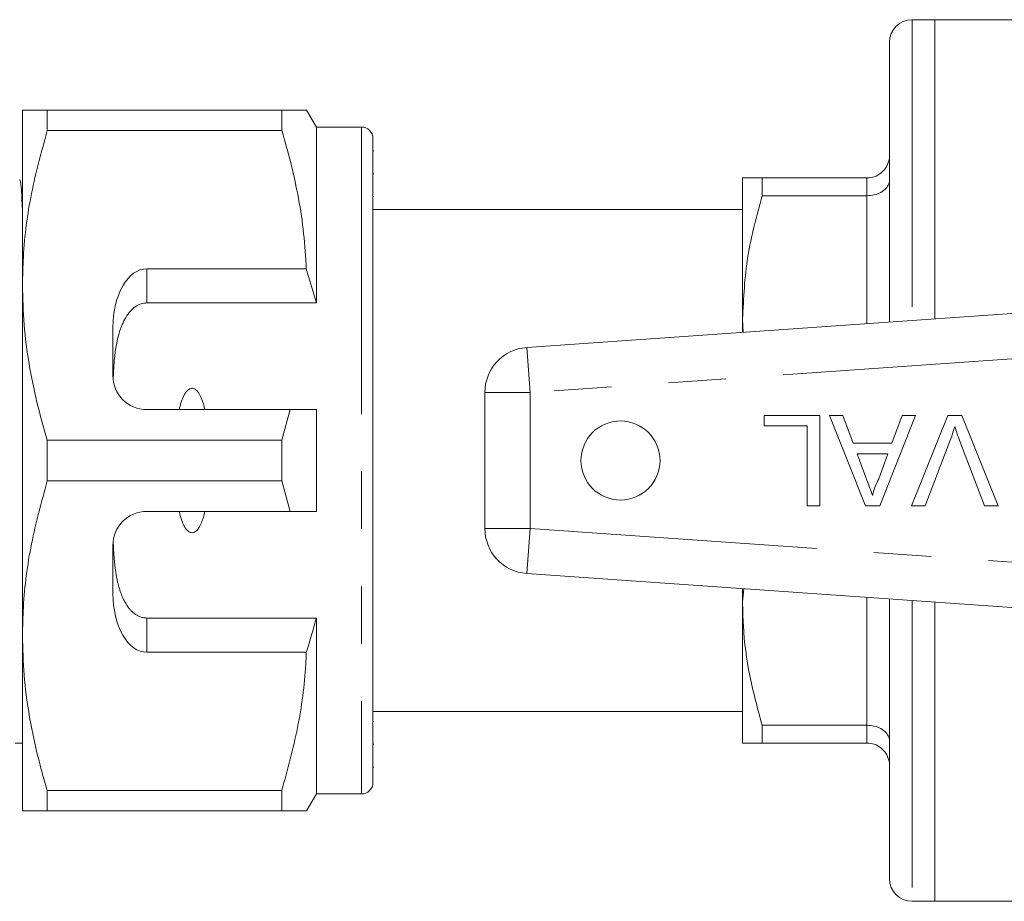
# Model space of a CAD drawing. Units: millimetres. Extents: x 111 to 305, y 84 to 242.
# Drawn here: x 240 to 262, y 101 to 120 of the extents above; entities that cross this region are included whole.
import ezdxf

# ---------------------------------------------------------------- set-up
doc = ezdxf.new("R2010")
doc.units = ezdxf.units.MM
doc.linetypes.add('PHANTOM', pattern=[12.7, 6.35, -1.27, 1.27, -1.27, 1.27, -1.27])

msp = doc.modelspace()

# ---------------------------------------------------------------- linework, layer by layer
at = {"color": 7, "linetype": 'Continuous', "lineweight": 15}
for p, q in [((260.503, 120.44), (260.003, 120.44)), ((271.928, 120.44), (260.503, 120.44)), ((260.503, 120.44), (260.503, 113.821)), ((259.503, 119.94), (259.503, 113.751)), ((240.328, 118.44), (240.328, 114.565)), ((240.877, 117.989), (240.877, 118.44)), ((246.063, 118.44), (240.877, 118.44)), ((246.063, 118.44), (246.063, 117.989)), ((246.828, 118.065), (246.612, 118.44)), ((247.828, 118.065), (246.828, 118.065)), ((246.828, 118.065), (246.828, 114.174)), ((240.877, 117.989), (246.063, 117.989)), ((248.078, 117.815), (248.078, 103.565)), ((248.097, 117.542), (248.078, 117.542)), ((248.097, 117.032), (248.078, 117.032)), ((256.253, 116.94), (256.253, 113.815)), ((256.686, 116.545), (256.686, 116.94)), ((256.686, 116.94), (259.003, 116.94)), ((248.078, 116.531), (248.097, 116.531)), ((259.003, 116.545), (256.686, 116.545)), ((256.253, 116.24), (248.078, 116.24)), ((246.605, 114.932), (243.078, 114.932)), ((246.828, 114.174), (246.605, 114.932)), ((240.328, 114.565), (240.328, 106.815)), ((243.078, 114.174), (246.828, 114.174)), ((251.484, 113.19), (264.747, 114.117)), ((256.253, 113.815), (256.263, 113.524)), ((256.253, 113.815), (256.253, 113.524)), ((242.328, 113.633), (242.328, 112.565)), ((250.553, 109.188), (250.553, 112.192)), ((243.078, 111.815), (246.251, 111.815)), ((246.251, 111.815), (246.063, 111.141)), ((246.828, 111.815), (246.828, 109.565)), ((256.73, 111.455), (256.73, 111.686)), ((256.73, 111.686), (257.961, 111.686)), ((257.961, 111.686), (257.961, 109.686)), ((258.175, 111.686), (258.474, 111.686)), ((258.969, 109.686), (258.175, 111.686)), ((258.474, 111.686), (258.701, 111.07)), ((260.081, 111.686), (259.287, 109.686)), ((259.554, 111.07), (259.782, 111.686)), ((259.782, 111.686), (260.081, 111.686)), ((259.989, 109.686), (260.796, 111.686)), ((260.796, 111.686), (261.101, 111.686)), ((261.101, 111.686), (261.908, 109.686)), ((257.679, 111.455), (256.73, 111.455)), ((257.679, 109.686), (257.679, 111.455)), ((240.877, 110.239), (240.877, 111.141)), ((246.063, 111.141), (240.877, 111.141)), ((246.063, 111.141), (246.063, 110.239)), ((258.701, 111.07), (259.554, 111.07)), ((260.84, 111.119), (260.294, 109.686)), ((261.602, 109.686), (261.058, 111.119)), ((258.786, 110.839), (258.981, 110.314)), ((259.469, 110.839), (258.786, 110.839)), ((259.264, 110.286), (259.469, 110.839)), ((240.877, 110.239), (246.063, 110.239)), ((246.063, 110.239), (246.251, 109.565)), ((246.251, 109.565), (243.078, 109.565)), ((257.961, 109.686), (257.679, 109.686)), ((259.287, 109.686), (258.969, 109.686)), ((260.294, 109.686), (259.989, 109.686)), ((261.908, 109.686), (261.602, 109.686)), ((242.328, 108.815), (242.328, 107.747)), ((264.747, 107.263), (251.484, 108.19)), ((256.253, 107.856), (256.253, 107.565)), ((256.278, 107.855), (256.253, 107.565)), ((259.503, 107.629), (259.503, 101.44)), ((256.253, 107.565), (256.253, 104.44)), ((260.503, 107.559), (260.503, 100.94)), ((243.078, 107.206), (246.828, 107.206)), ((246.828, 107.206), (246.828, 103.315)), ((240.328, 106.815), (240.328, 102.94)), ((243.078, 106.448), (246.605, 106.448)), ((248.078, 105.14), (256.253, 105.14)), ((248.097, 104.92), (248.078, 104.92)), ((256.686, 104.835), (259.003, 104.835)), ((256.686, 104.44), (256.686, 104.835)), ((240.17, 104.44), (240.328, 104.44)), ((248.078, 104.418), (248.097, 104.418)), ((259.003, 104.44), (256.686, 104.44)), ((248.078, 103.907), (248.097, 103.907)), ((246.063, 103.391), (240.877, 103.391)), ((240.877, 102.94), (240.877, 103.391)), ((246.063, 103.391), (246.063, 102.94)), ((246.612, 102.94), (246.828, 103.315)), ((246.828, 103.315), (247.828, 103.315)), ((240.877, 102.94), (246.063, 102.94)), ((260.003, 100.94), (260.503, 100.94)), ((260.503, 100.94), (271.928, 100.94))]:
    msp.add_line(p, q, dxfattribs=at)
at = {"color": 8, "linetype": 'PHANTOM', "lineweight": 0}
for p, q in [((260.003, 120.44), (260.003, 113.786)), ((247.828, 118.065), (247.828, 103.315)), ((259.003, 116.545), (259.003, 116.94)), ((259.003, 113.716), (259.003, 116.545)), ((243.078, 114.932), (243.078, 114.174)), ((251.553, 112.192), (251.484, 113.19)), ((263.487, 113.027), (251.553, 112.192)), ((251.553, 112.192), (250.553, 112.192)), ((251.553, 112.192), (251.553, 109.188)), ((251.553, 109.188), (250.553, 109.188)), ((251.553, 109.188), (251.484, 108.19)), ((251.553, 109.188), (263.487, 108.353)), ((259.003, 104.835), (259.003, 107.664)), ((260.003, 107.594), (260.003, 100.94)), ((243.078, 107.206), (243.078, 106.448)), ((259.003, 104.44), (259.003, 104.835))]:
    msp.add_line(p, q, dxfattribs=at)
at = {"color": 7, "linetype": 'Continuous', "lineweight": 15}
msp.add_circle((253.553, 110.69), 0.875, dxfattribs=at)
for centre, radius, start, end in [((260.003, 119.94), 0.5, 90, 180), ((247.828, 117.815), 0.25, 0, 90), ((251.553, 112.192), 1, 94, 180), ((243.078, 112.565), 0.75, 180, 270), ((243.078, 108.815), 0.75, 90, 180), ((251.553, 109.188), 1, 180, 266), ((247.828, 103.565), 0.25, 270, 360), ((260.003, 101.44), 0.5, 180, 270)]:
    msp.add_arc(centre, radius, start, end, dxfattribs=at)
for centre, start_param, end_param in [((243.078, 113.633), 0, 1.570796), ((243.078, 107.747), 1.570796, 3.141593)]:
    msp.add_ellipse(centre, major_axis=(0, 1.299), ratio=0.57735, start_param=start_param, end_param=end_param, dxfattribs=at)
for points, knots in [([(240.877, 118.44), (240.778, 118.44), (240.581, 118.44), (240.375, 118.44), (240.345, 118.44), (240.328, 118.44)], [0, 0, 0, 0, 0.312444, 0.626497, 1, 1, 1, 1]), ([(246.61, 118.44), (246.611, 118.44), (246.615, 118.44), (246.598, 118.44), (246.556, 118.44), (246.48, 118.44), (246.37, 118.44), (246.232, 118.44), (246.12, 118.44), (246.063, 118.44)], [0, 0, 0, 0, 0.021567, 0.16696, 0.312621, 0.483667, 0.655073, 0.827412, 1, 1, 1, 1]), ([(240.328, 114.565), (240.332, 114.775), (240.346, 115.455), (240.498, 116.607), (240.75, 117.526), (240.877, 117.989)], [0, 0, 0, 0, 0.18206, 0.588762, 1, 1, 1, 1]), ([(246.063, 117.989), (246.135, 117.74), (246.279, 117.242), (246.44, 116.481), (246.559, 115.711), (246.59, 115.192), (246.605, 114.932)], [0, 0, 0, 0, 0.248205, 0.496993, 0.748009, 1, 1, 1, 1]), ([(259.003, 116.94), (259.058, 116.945), (259.169, 116.956), (259.316, 117.039), (259.429, 117.161), (259.491, 117.301), (259.503, 117.397), (259.503, 117.438), (259.503, 117.44)], [0, 0, 0, 0, 0.207595, 0.4151, 0.62514, 0.84057, 0.993957, 1, 1, 1, 1]), ([(256.253, 116.94), (256.267, 116.94), (256.294, 116.94), (256.47, 116.94), (256.627, 116.94), (256.686, 116.94)], [0, 0, 0, 0, 0.380141, 0.764555, 1, 1, 1, 1]), ([(240.27, 116.908), (240.28, 116.877), (240.299, 116.817), (240.319, 116.432), (240.328, 116.249)], [0, 0, 0, 0, 0.521503, 1, 1, 1, 1]), ([(259.003, 116.545), (259.058, 116.549), (259.169, 116.556), (259.316, 116.615), (259.429, 116.701), (259.491, 116.799), (259.503, 116.866), (259.503, 116.895), (259.503, 116.896)], [0, 0, 0, 0, 0.2075946, 0.4150998, 0.62514, 0.8405704, 0.9939568, 1, 1, 1, 1]), ([(256.686, 116.545), (256.564, 116.1), (256.318, 115.202), (256.275, 114.28), (256.253, 113.815)], [0, 0, 0, 0, 0.4962036, 1, 1, 1, 1]), ([(240.877, 111.141), (240.797, 111.419), (240.638, 111.976), (240.466, 112.827), (240.35, 113.691), (240.336, 114.273), (240.328, 114.565)], [0, 0, 0, 0, 0.247667, 0.49608, 0.747398, 1, 1, 1, 1]), ([(243.078, 114.174), (243.036, 114.17), (242.951, 114.162), (242.813, 114.092), (242.645, 113.933), (242.444, 113.537), (242.359, 113.022), (242.341, 112.614), (242.334, 112.472)], [0, 0, 0, 0, 0.059871, 0.119442, 0.220839, 0.401488, 0.790987, 1, 1, 1, 1]), ([(244.363, 111.815), (244.357, 111.838), (244.332, 111.944), (244.286, 112.087), (244.211, 112.212), (244.154, 112.264), (244.11, 112.286), (244.067, 112.289), (244.025, 112.277), (243.971, 112.24), (243.88, 112.118), (243.829, 111.964), (243.8, 111.841), (243.794, 111.815)], [0, 0, 0, 0, 0.0616484, 0.2791519, 0.3882115, 0.4330236, 0.4782822, 0.5098712, 0.5414244, 0.5881033, 0.6727826, 0.9311383, 1, 1, 1, 1]), ([(246.251, 111.815), (246.32, 111.815), (246.513, 111.815), (246.705, 111.815), (246.828, 111.815)], [0, 0, 0, 0, 0.360724, 1, 1, 1, 1]), ([(260.948, 111.442), (260.93, 111.381), (260.897, 111.272), (260.857, 111.166), (260.84, 111.119)], [0, 0, 0, 0, 0.559972, 1, 1, 1, 1]), ([(261.058, 111.119), (261.036, 111.179), (260.996, 111.285), (260.963, 111.394), (260.948, 111.442)], [0, 0, 0, 0, 0.559998, 1, 1, 1, 1]), ([(240.328, 106.815), (240.332, 107.025), (240.346, 107.705), (240.498, 108.857), (240.75, 109.776), (240.877, 110.239)], [0, 0, 0, 0, 0.18206, 0.588762, 1, 1, 1, 1]), ([(258.981, 110.314), (259.008, 110.24), (259.057, 110.107), (259.106, 109.975), (259.128, 109.916)], [0, 0, 0, 0, 0.560002, 1, 1, 1, 1]), ([(259.128, 109.916), (259.147, 109.988), (259.181, 110.115), (259.239, 110.234), (259.264, 110.286)], [0, 0, 0, 0, 0.559915, 1, 1, 1, 1]), ([(243.794, 109.565), (243.824, 109.444), (243.864, 109.281), (243.976, 109.133), (244.038, 109.097), (244.081, 109.09), (244.125, 109.1), (244.177, 109.132), (244.263, 109.237), (244.32, 109.392), (244.352, 109.521), (244.363, 109.565)], [0, 0, 0, 0, 0.3208, 0.428644, 0.465784, 0.503264, 0.53584, 0.579841, 0.656761, 0.881963, 1, 1, 1, 1]), ([(246.828, 109.565), (246.705, 109.565), (246.513, 109.565), (246.32, 109.565), (246.251, 109.565)], [0, 0, 0, 0, 0.639276, 1, 1, 1, 1]), ([(242.334, 108.908), (242.337, 108.841), (242.342, 108.705), (242.354, 108.537), (242.367, 108.403), (242.379, 108.303), (242.393, 108.204), (242.41, 108.11), (242.428, 108.021), (242.448, 107.938), (242.471, 107.856), (242.501, 107.766), (242.538, 107.669), (242.58, 107.583), (242.628, 107.499), (242.673, 107.434), (242.729, 107.37), (242.781, 107.321), (242.844, 107.274), (242.915, 107.237), (242.994, 107.211), (243.05, 107.207), (243.078, 107.206)], [0, 0, 0, 0, 0.098991, 0.198129, 0.247971, 0.297841, 0.347816, 0.397835, 0.44085, 0.483908, 0.527117, 0.570392, 0.62812, 0.686141, 0.715806, 0.775572, 0.80576, 0.843821, 0.882458, 0.920755, 0.960048, 1, 1, 1, 1]), ([(256.253, 107.565), (256.257, 107.387), (256.268, 106.84), (256.39, 105.922), (256.587, 105.199), (256.686, 104.835)], [0, 0, 0, 0, 0.193046, 0.594394, 1, 1, 1, 1]), ([(246.605, 106.448), (246.648, 106.585), (246.726, 106.836), (246.796, 107.09), (246.828, 107.206)], [0, 0, 0, 0, 0.5437782, 1, 1, 1, 1]), ([(240.877, 103.391), (240.797, 103.669), (240.638, 104.226), (240.466, 105.077), (240.35, 105.941), (240.336, 106.523), (240.328, 106.815)], [0, 0, 0, 0, 0.247667, 0.49608, 0.747398, 1, 1, 1, 1]), ([(246.605, 106.448), (246.601, 106.36), (246.576, 105.803), (246.443, 104.773), (246.19, 103.854), (246.063, 103.391)], [0, 0, 0, 0, 0.0851976, 0.5400621, 1, 1, 1, 1]), ([(259.503, 104.484), (259.503, 104.485), (259.503, 104.514), (259.491, 104.581), (259.429, 104.679), (259.316, 104.765), (259.169, 104.824), (259.058, 104.831), (259.003, 104.835)], [0, 0, 0, 0, 0.006043, 0.15943, 0.37486, 0.5849, 0.792405, 1, 1, 1, 1]), ([(256.686, 104.44), (256.627, 104.44), (256.471, 104.44), (256.294, 104.44), (256.267, 104.44), (256.253, 104.44)], [0, 0, 0, 0, 0.235445, 0.615775, 1, 1, 1, 1]), ([(259.503, 103.94), (259.503, 103.942), (259.503, 103.983), (259.491, 104.079), (259.429, 104.219), (259.316, 104.341), (259.169, 104.424), (259.058, 104.435), (259.003, 104.44)], [0, 0, 0, 0, 0.006043, 0.15943, 0.37486, 0.5849, 0.792405, 1, 1, 1, 1]), ([(240.328, 102.94), (240.345, 102.94), (240.375, 102.94), (240.581, 102.94), (240.778, 102.94), (240.877, 102.94)], [0, 0, 0, 0, 0.373503, 0.685839, 1, 1, 1, 1]), ([(246.063, 102.94), (246.119, 102.94), (246.231, 102.94), (246.368, 102.94), (246.48, 102.94), (246.554, 102.94), (246.605, 102.94), (246.602, 102.94), (246.6, 102.94)], [0, 0, 0, 0, 0.171161, 0.342548, 0.514758, 0.687316, 0.828166, 1, 1, 1, 1])]:
    msp.add_open_spline(points, degree=3, knots=knots, dxfattribs=at)

doc.saveas('drawing.dxf')
